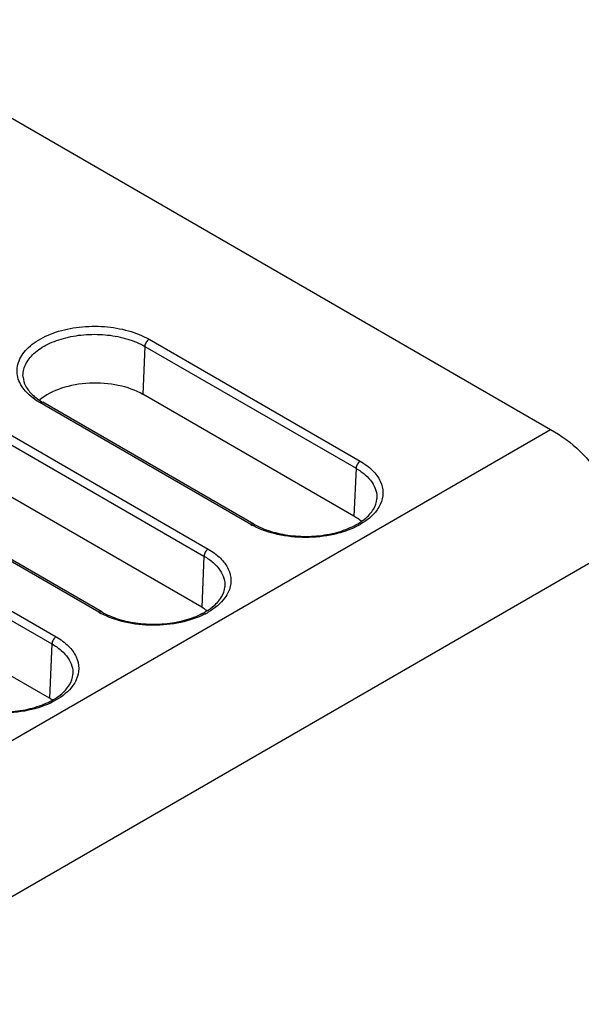
# Paper-space layout '10001861462_2_2' of a CAD drawing. Units: inches. Extents: x 0 to 34, y 0 to 22.
# Drawn here: x 11.8 to 13.2, y 10.3 to 12.7 of the extents above; entities that cross this region are included whole.
import ezdxf

# ---------------------------------------------------------------- set-up
doc = ezdxf.new("R2010")
doc.units = ezdxf.units.IN
doc.header["$LTSCALE"] = 1.87
doc.header["$MEASUREMENT"] = 0
doc.layers.get('0').update_dxf_attribs({"linetype": 'CONTINUOUS'})

psp = doc.layouts.new('10001861462_2_2')

# ---------------------------------------------------------------- linework, layer by layer
at = {"color": 7, "linetype": 'CONTINUOUS'}
for p, q in [((11.3248, 12.6878), (13.0787, 11.6752)), ((12.5927, 11.4605), (12.0707, 11.7619)), ((12.3454, 11.4412), (11.8234, 11.7425)), ((12.2165, 11.2357), (11.6945, 11.5371)), ((11.9695, 11.2242), (11.4476, 11.5255)), ((11.8403, 11.011), (11.4503, 11.2362))]:
    psp.add_line(p, q, dxfattribs=at)
at = {"color": 9, "linetype": 'CONTINUOUS'}
for p, q in [((12.0759, 11.8804), (12.0707, 11.7619)), ((12.0759, 11.8804), (12.5979, 11.5791)), ((12.0864, 11.8979), (12.6083, 11.5965)), ((12.338, 11.4404), (11.816, 11.7418)), ((11.7105, 11.6809), (12.2325, 11.3795)), ((10.4687, 10.1684), (13.0787, 11.6752)), ((11.7001, 11.6635), (12.2221, 11.3621)), ((12.5979, 11.5791), (12.5927, 11.4605)), ((11.9622, 11.2235), (11.4402, 11.5248)), ((10.6358, 9.8791), (13.2457, 11.3859)), ((11.4562, 11.3703), (11.8463, 11.1451)), ((11.4667, 11.3877), (11.8567, 11.1626)), ((12.2221, 11.3621), (12.2165, 11.2357)), ((11.8463, 11.1451), (11.8403, 11.011))]:
    psp.add_line(p, q, dxfattribs=at)
at = {"color": 7, "linetype": 'CONTINUOUS'}
psp.add_arc((11.9027, 11.88), 0.1588, 237.8858, 240.0109, dxfattribs=at)
at = {"color": 9, "linetype": 'CONTINUOUS'}
for centre, radius, start, end in [((12.4301, 11.6), 0.1843, 240.0108, 241.9098), ((12.516, 11.6004), 0.1847, 298.1703, 299.9888), ((12.0543, 11.3831), 0.1843, 240.0108, 241.9098), ((12.1387, 11.386), 0.1877, 297.167, 299.9763)]:
    psp.add_arc(centre, radius, start, end, dxfattribs=at)
at = {"color": 7, "linetype": 'CONTINUOUS'}
for centre, major_axis, start_param, end_param in [((11.9513, 11.6905), (0.1689, 0.0026), 7.059547, 8.774117), ((12.4733, 11.3892), (0.1689, 0.0026), 0.610884, 0.776361), ((12.0974, 11.1646), (0.1684, 0.0026), 0.662691, 0.776361), ((11.7216, 10.9401), (0.1679, 0.0026), 0.71464, 0.776361)]:
    psp.add_ellipse(centre, major_axis=major_axis, ratio=0.587328, start_param=start_param, end_param=end_param, dxfattribs=at)
at = {"color": 9, "linetype": 'CONTINUOUS'}
for points, knots in [([(11.7666, 11.7911), (11.764, 11.7967), (11.7601, 11.8085), (11.7595, 11.8271), (11.7643, 11.8454), (11.7742, 11.8629), (11.7888, 11.879), (11.8149, 11.899), (11.8569, 11.918), (11.9144, 11.9301), (11.9756, 11.9312), (12.0343, 11.9213), (12.0705, 11.907), (12.0864, 11.8979)], [0, 0, 0, 0, 0.045391, 0.089384, 0.134278, 0.182159, 0.234474, 0.291938, 0.42175, 0.567139, 0.71892, 0.866426, 1, 1, 1, 1]), ([(11.7749, 11.8046), (11.7745, 11.8097), (11.7752, 11.8202), (11.7823, 11.8412), (11.8021, 11.8657), (11.8372, 11.8881), (11.8816, 11.9036), (11.9317, 11.9111), (11.9835, 11.91), (12.0326, 11.9005), (12.0627, 11.8881), (12.0759, 11.8804)], [0, 0, 0, 0, 0.042926, 0.087253, 0.185479, 0.3018, 0.43518, 0.57991, 0.727915, 0.870493, 1, 1, 1, 1]), ([(12.0864, 11.8979), (12.0834, 11.8962), (12.0786, 11.8907), (12.0761, 11.8839), (12.0759, 11.8804)], [0, 0, 0, 0, 0.496691, 1, 1, 1, 1]), ([(11.816, 11.7418), (11.8103, 11.7451), (11.7907, 11.7578), (11.7738, 11.7758), (11.7666, 11.7911)], [0, 0, 0, 0, 0.279462, 1, 1, 1, 1]), ([(11.816, 11.7418), (11.8166, 11.7422), (11.8189, 11.7433), (11.8218, 11.7434), (11.8234, 11.7425)], [0, 0, 0, 0, 0.294084, 1, 1, 1, 1]), ([(12.6083, 11.5965), (12.6053, 11.5948), (12.6005, 11.5894), (12.5981, 11.5826), (12.5979, 11.5791)], [0, 0, 0, 0, 0.496691, 1, 1, 1, 1]), ([(12.6083, 11.5965), (12.6193, 11.5902), (12.6386, 11.5762), (12.6592, 11.5491), (12.6667, 11.5186), (12.662, 11.4989), (12.6579, 11.49)], [0, 0, 0, 0, 0.293851, 0.547115, 0.773602, 1, 1, 1, 1]), ([(12.5979, 11.5791), (12.606, 11.5744), (12.6206, 11.5643), (12.6378, 11.5457), (12.6482, 11.525), (12.6499, 11.5103), (12.6495, 11.5033)], [0, 0, 0, 0, 0.290798, 0.549832, 0.781952, 1, 1, 1, 1]), ([(12.6579, 11.49), (12.6556, 11.4852), (12.6435, 11.4648), (12.6242, 11.4496), (12.6083, 11.4404)], [0, 0, 0, 0, 0.22452, 1, 1, 1, 1]), ([(12.338, 11.4404), (12.3386, 11.4408), (12.3409, 11.4419), (12.3438, 11.4421), (12.3454, 11.4412)], [0, 0, 0, 0, 0.294084, 1, 1, 1, 1]), ([(12.6032, 11.4376), (12.5844, 11.4275), (12.5415, 11.4128), (12.4733, 11.4057), (12.4051, 11.4127), (12.3621, 11.4274), (12.3433, 11.4375)], [0, 0, 0, 0, 0.238337, 0.499885, 0.761471, 1, 1, 1, 1]), ([(12.2325, 11.3795), (12.2295, 11.3778), (12.2247, 11.3724), (12.2222, 11.3656), (12.2221, 11.3621)], [0, 0, 0, 0, 0.496691, 1, 1, 1, 1]), ([(12.2325, 11.3795), (12.2435, 11.3732), (12.2628, 11.3592), (12.2834, 11.3322), (12.2909, 11.3016), (12.2861, 11.2819), (12.282, 11.273)], [0, 0, 0, 0, 0.293851, 0.547115, 0.773602, 1, 1, 1, 1]), ([(12.2221, 11.3621), (12.2302, 11.3574), (12.2448, 11.3473), (12.262, 11.3287), (12.2723, 11.308), (12.2741, 11.2933), (12.2736, 11.2863)], [0, 0, 0, 0, 0.290798, 0.549832, 0.781952, 1, 1, 1, 1]), ([(12.282, 11.273), (12.2798, 11.2682), (12.2677, 11.2479), (12.2483, 11.2326), (12.2325, 11.2235)], [0, 0, 0, 0, 0.22452, 1, 1, 1, 1]), ([(11.9622, 11.2235), (11.9628, 11.2238), (11.965, 11.2249), (11.968, 11.2251), (11.9695, 11.2242)], [0, 0, 0, 0, 0.294084, 1, 1, 1, 1]), ([(12.2244, 11.2191), (12.2056, 11.2094), (12.163, 11.1953), (12.0955, 11.1888), (12.0283, 11.196), (11.986, 11.2106), (11.9675, 11.2205)], [0, 0, 0, 0, 0.239569, 0.501133, 0.762062, 1, 1, 1, 1]), ([(11.8567, 11.1626), (11.8537, 11.1608), (11.8489, 11.1554), (11.8464, 11.1486), (11.8463, 11.1451)], [0, 0, 0, 0, 0.496691, 1, 1, 1, 1]), ([(11.8463, 11.1451), (11.8543, 11.1405), (11.869, 11.1303), (11.8862, 11.1117), (11.8965, 11.091), (11.8983, 11.0763), (11.8978, 11.0693)], [0, 0, 0, 0, 0.290798, 0.549832, 0.781952, 1, 1, 1, 1]), ([(11.8567, 11.1626), (11.8677, 11.1562), (11.887, 11.1423), (11.9076, 11.1152), (11.9151, 11.0847), (11.9103, 11.0649), (11.9062, 11.0561)], [0, 0, 0, 0, 0.293851, 0.547115, 0.773602, 1, 1, 1, 1]), ([(11.9062, 11.0561), (11.904, 11.0513), (11.8919, 11.0309), (11.8725, 11.0156), (11.8567, 11.0065)], [0, 0, 0, 0, 0.22452, 1, 1, 1, 1]), ([(11.8567, 11.0065), (11.838, 10.9957), (11.7946, 10.9798), (11.7251, 10.9716), (11.6551, 10.9783), (11.611, 10.9932), (11.5917, 11.0035)], [0, 0, 0, 0, 0.236087, 0.497586, 0.760371, 1, 1, 1, 1])]:
    psp.add_open_spline(points, degree=3, knots=knots, dxfattribs=at)
at = {"color": 7, "linetype": 'CONTINUOUS'}
for points, knots in [([(11.7749, 11.8046), (11.7754, 11.797), (11.7806, 11.7804), (11.7915, 11.7672), (11.7982, 11.7609)], [0, 0, 0, 0, 0.453382, 1, 1, 1, 1]), ([(11.7982, 11.7609), (11.7997, 11.7596), (11.806, 11.7539), (11.8129, 11.749), (11.8183, 11.7456)], [0, 0, 0, 0, 0.236905, 1, 1, 1, 1]), ([(13.0787, 11.6752), (13.1049, 11.66), (13.1529, 11.6254), (13.2076, 11.5568), (13.2397, 11.4751), (13.2457, 11.4162), (13.2457, 11.3859)], [0, 0, 0, 0, 0.259446, 0.499998, 0.740551, 1, 1, 1, 1]), ([(12.3454, 11.4412), (12.3583, 11.4337), (12.3878, 11.4215), (12.436, 11.4116), (12.4874, 11.4097), (12.5376, 11.4161), (12.5824, 11.4301), (12.6179, 11.4503), (12.6418, 11.4749), (12.6489, 11.4944), (12.6495, 11.5033)], [0, 0, 0, 0, 0.129386, 0.273526, 0.424185, 0.572339, 0.709259, 0.827634, 0.923342, 1, 1, 1, 1]), ([(11.9695, 11.2242), (11.9825, 11.2167), (12.012, 11.2045), (12.0602, 11.1946), (12.1116, 11.1927), (12.1618, 11.1991), (12.2065, 11.2131), (12.2421, 11.2334), (12.266, 11.2579), (12.2731, 11.2775), (12.2736, 11.2863)], [0, 0, 0, 0, 0.129386, 0.273526, 0.424185, 0.572339, 0.709259, 0.827634, 0.923342, 1, 1, 1, 1]), ([(11.5937, 11.0072), (11.6067, 10.9997), (11.6361, 10.9875), (11.6844, 10.9776), (11.7358, 10.9758), (11.7859, 10.9822), (11.8307, 10.9961), (11.8663, 11.0164), (11.8902, 11.0409), (11.8973, 11.0605), (11.8978, 11.0693)], [0, 0, 0, 0, 0.129386, 0.273526, 0.424185, 0.572339, 0.709259, 0.827634, 0.923342, 1, 1, 1, 1])]:
    psp.add_open_spline(points, degree=3, knots=knots, dxfattribs=at)

doc.saveas('drawing.dxf')
